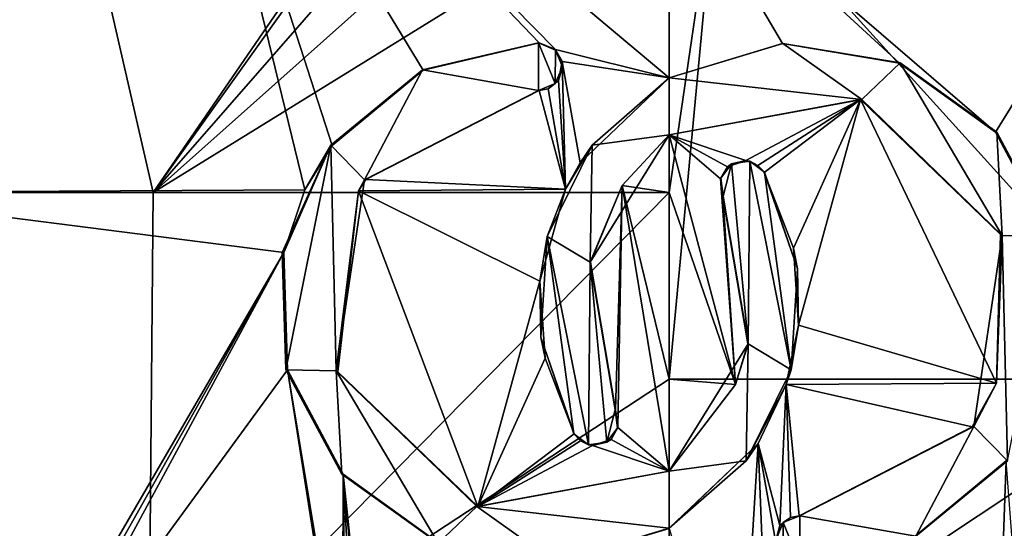
# Model space of a CAD drawing. Units: millimetres. Extents: x -24 to 24, y -10 to 176.
# Drawn here: x -7 to 4, y 14 to 20 of the extents above; entities that cross this region are included whole.
import ezdxf

# ---------------------------------------------------------------- set-up
doc = ezdxf.new("R2010")
doc.units = ezdxf.units.MM
doc.header["$LTSCALE"] = 65.185185
for name, color, linetype in [('13', 7, 'CONTINUOUS'), ('17', 7, 'CONTINUOUS'), ('703', 7, 'CONTINUOUS'), ('704', 7, 'CONTINUOUS'), ('729', 7, 'CONTINUOUS'), ('730', 7, 'CONTINUOUS'), ('731', 7, 'CONTINUOUS'), ('732', 7, 'CONTINUOUS'), ('733', 7, 'CONTINUOUS'), ('734', 7, 'CONTINUOUS'), ('735', 7, 'CONTINUOUS'), ('736', 7, 'CONTINUOUS'), ('737', 7, 'CONTINUOUS'), ('738', 7, 'CONTINUOUS'), ('739', 7, 'CONTINUOUS'), ('740', 7, 'CONTINUOUS')]:
    doc.layers.add(name, color=color, linetype=linetype)

msp = doc.modelspace()

# ---------------------------------------------------------------- linework, layer by layer
at = {"layer": '13', "linetype": 'Continuous'}
for points in [[(0, 19.317, 23.93), (1.289, 19.707, 23.893), (0, 21.896, 23.92), (0, 19.317, 23.93)], [(1.289, 19.707, 23.893), (2.617, 19.485, 23.785), (0, 21.896, 23.92), (1.289, 19.707, 23.893)], [(2.617, 19.485, 23.785), (3.707, 18.7, 23.643), (0, 21.896, 23.92), (2.617, 19.485, 23.785)], [(0, 21.896, 23.92), (3.707, 18.7, 23.643), (5.685, 21.896, 23.235), (0, 21.896, 23.92)], [(5.852, 15.89, -23.216), (0.55, 21.757, -23.914), (6.194, 21.896, -23.104), (5.852, 15.89, -23.216)], [(3.707, 18.7, 23.643), (4.337, 17.515, 23.54), (5.685, 21.896, 23.235), (3.707, 18.7, 23.643)], [(0, 21.642, -23.921), (0.55, 21.757, -23.914), (0, 18.012, -23.934), (0, 21.642, -23.921)], [(0.55, 21.757, -23.914), (5.852, 15.89, -23.216), (0, 15.89, -23.942), (0.55, 21.757, -23.914)], [(0.55, 21.757, -23.914), (0, 15.89, -23.942), (0, 18.012, -23.934), (0.55, 21.757, -23.914)], [(0.87, 18.376, 23.917), (2.176, 19.07, 23.831), (0, 18.668, 23.932), (0.87, 18.376, 23.917)], [(0.87, 18.376, 23.917), (1.009, 18.321, 23.912), (2.176, 19.07, 23.831), (0.87, 18.376, 23.917)], [(1.009, 18.321, 23.912), (1.078, 18.242, 23.909), (2.176, 19.07, 23.831), (1.009, 18.321, 23.912)], [(1.078, 18.242, 23.909), (1.411, 17.38, 23.895), (2.176, 19.07, 23.831), (1.078, 18.242, 23.909)], [(1.411, 17.38, 23.895), (1.469, 16.505, 23.895), (2.176, 19.07, 23.831), (1.411, 17.38, 23.895)], [(1.469, 16.505, 23.895), (3.718, 15.845, 23.652), (2.176, 19.07, 23.831), (1.469, 16.505, 23.895)], [(3.718, 15.845, 23.652), (3.766, 17.537, 23.638), (2.176, 19.07, 23.831), (3.718, 15.845, 23.652)], [(0.755, 15.831, 23.93), (0.582, 18.169, 23.927), (0, 18.668, 23.932), (0.755, 15.831, 23.93)], [(0.755, 15.831, 23.93), (0, 18.668, 23.932), (0, 18.012, 23.934), (0.755, 15.831, 23.93)], [(0.582, 18.169, 23.927), (0.661, 18.305, 23.924), (0, 18.668, 23.932), (0.582, 18.169, 23.927)], [(0.661, 18.305, 23.924), (0.87, 18.376, 23.917), (0, 18.668, 23.932), (0.661, 18.305, 23.924)], [(0.755, 15.831, 23.93), (0.611, 17.971, 23.927), (0.582, 18.169, 23.927), (0.755, 15.831, 23.93)], [(0, 15.89, 23.942), (0.755, 15.831, 23.93), (0, 18.012, 23.934), (0, 15.89, 23.942)], [(0.755, 15.831, 23.93), (0.894, 16.292, 23.924), (0.611, 17.971, 23.927), (0.755, 15.831, 23.93)], [(1.469, 16.505, 23.895), (1.331, 15.831, 23.905), (3.718, 15.845, 23.652), (1.469, 16.505, 23.895)], [(0, 14.843, 23.946), (0.755, 15.831, 23.93), (0, 15.89, 23.942), (0, 14.843, 23.946)], [(0, 15.89, -23.942), (5.852, 15.89, -23.216), (0, 12.006, -23.956), (0, 15.89, -23.942)], [(0, 12.006, -23.956), (5.852, 15.89, -23.216), (0, 9.884, -23.964), (0, 12.006, -23.956)], [(0, 9.884, -23.964), (5.852, 15.89, -23.216), (5.735, 9.884, -23.268), (0, 9.884, -23.964)], [(1.331, 15.831, 23.905), (1.011, 15.159, 23.923), (1.259, 14.225, 23.915), (1.331, 15.831, 23.905)], [(1.331, 15.831, 23.905), (1.259, 14.225, 23.915), (1.377, 14.318, 23.908), (1.331, 15.831, 23.905)], [(1.331, 15.831, 23.905), (3.445, 15.35, 23.695), (3.718, 15.845, 23.652), (1.331, 15.831, 23.905)], [(1.331, 15.831, 23.905), (1.377, 14.318, 23.908), (1.479, 14.338, 23.902), (1.331, 15.831, 23.905)], [(1.331, 15.831, 23.905), (1.479, 14.338, 23.902), (3.445, 15.35, 23.695), (1.331, 15.831, 23.905)], [(1.011, 15.159, 23.923), (0, 14.194, 23.948), (0.79, 11.583, 23.945), (1.011, 15.159, 23.923)], [(1.011, 15.159, 23.923), (0.79, 11.583, 23.945), (1.153, 11.606, 23.93), (1.011, 15.159, 23.923)], [(1.011, 15.159, 23.923), (1.215, 14.009, 23.918), (1.259, 14.225, 23.915), (1.011, 15.159, 23.923)], [(1.215, 14.009, 23.918), (1.011, 15.159, 23.923), (1.153, 11.606, 23.93), (1.215, 14.009, 23.918)], [(3.831, 14.962, 23.637), (2.795, 14.107, 23.785), (3.693, 11.117, 23.673), (3.831, 14.962, 23.637)], [(3.831, 14.962, 23.637), (3.693, 11.117, 23.673), (4.089, 11.58, 23.606), (3.831, 14.962, 23.637)]]:
    msp.add_3dface(points, dxfattribs=at)
at = {"layer": '17', "linetype": 'Continuous'}
for points in [[(-7.241, 24.018, -22.79), (-11.372, 18.012, -21.06), (-12.372, 24.018, -20.463), (-7.241, 24.018, -22.79)], [(-5.865, 18.012, -23.205), (-11.372, 18.012, -21.06), (-7.241, 24.018, -22.79), (-5.865, 18.012, -23.205)], [(-10.879, 24.018, 21.294), (-9.728, 18.012, 21.868), (-5.595, 24.018, 23.249), (-10.879, 24.018, 21.294)], [(-9.728, 18.012, 21.868), (-4.141, 18.043, 23.573), (-5.595, 24.018, 23.249), (-9.728, 18.012, 21.868)], [(-1.737, 24.03, -23.849), (-5.865, 18.012, -23.205), (-7.241, 24.018, -22.79), (-1.737, 24.03, -23.849)], [(-1.737, 24.03, -23.849), (-1.75, 23.78, -23.849), (-5.865, 18.012, -23.205), (-1.737, 24.03, -23.849)], [(-4.141, 18.043, 23.573), (-3.831, 18.548, 23.624), (-5.595, 24.018, 23.249), (-4.141, 18.043, 23.573)], [(-3.831, 18.548, 23.624), (-2.795, 19.404, 23.765), (-5.595, 24.018, 23.249), (-3.831, 18.548, 23.624)], [(-2.795, 19.404, 23.765), (-1.479, 19.713, 23.882), (-5.595, 24.018, 23.249), (-2.795, 19.404, 23.765)], [(-1.479, 19.713, 23.882), (-1.293, 19.639, 23.893), (-5.595, 24.018, 23.249), (-1.479, 19.713, 23.882)], [(-1.293, 19.639, 23.893), (0, 19.317, 23.93), (-5.595, 24.018, 23.249), (-1.293, 19.639, 23.893)], [(0, 19.317, 23.93), (0, 21.896, 23.92), (-5.595, 24.018, 23.249), (0, 19.317, 23.93)], [(-1.75, 23.78, -23.849), (-1.587, 22.91, -23.864), (-5.865, 18.012, -23.205), (-1.75, 23.78, -23.849)], [(-1.587, 22.91, -23.864), (-1.164, 22.206, -23.891), (-5.865, 18.012, -23.205), (-1.587, 22.91, -23.864)], [(-1.164, 22.206, -23.891), (0, 21.642, -23.921), (-5.865, 18.012, -23.205), (-1.164, 22.206, -23.891)], [(0, 21.642, -23.921), (0, 18.012, -23.934), (-5.865, 18.012, -23.205), (0, 21.642, -23.921)], [(-1.293, 19.639, 23.893), (-1.215, 19.502, 23.898), (0, 19.317, 23.93), (-1.293, 19.639, 23.893)], [(-1.215, 19.502, 23.898), (-1.259, 19.286, 23.896), (-1.18, 18.052, 23.905), (-1.215, 19.502, 23.898)], [(0, 19.317, 23.93), (-1.215, 19.502, 23.898), (-1.011, 18.352, 23.912), (0, 19.317, 23.93)], [(-1.215, 19.502, 23.898), (-1.18, 18.052, 23.905), (-1.011, 18.352, 23.912), (-1.215, 19.502, 23.898)], [(-1.259, 19.286, 23.896), (-1.377, 19.193, 23.89), (-1.18, 18.052, 23.905), (-1.259, 19.286, 23.896)], [(-1.479, 19.173, 23.884), (-3.446, 18.161, 23.684), (-1.18, 18.052, 23.905), (-1.479, 19.173, 23.884)], [(-1.377, 19.193, 23.89), (-1.479, 19.173, 23.884), (-1.18, 18.052, 23.905), (-1.377, 19.193, 23.89)], [(0, 18.668, 23.932), (-0.534, 18.094, 23.928), (0, 18.012, 23.934), (0, 18.668, 23.932)], [(-3.446, 18.161, 23.684), (-3.532, 18.031, 23.672), (-1.18, 18.052, 23.905), (-3.446, 18.161, 23.684)], [(-4.379, 17.332, 23.533), (-4.141, 18.043, 23.573), (-9.728, 18.012, 21.868), (-4.379, 17.332, 23.533)], [(-3.532, 18.031, 23.672), (-3.766, 15.975, 23.644), (-2.176, 14.441, 23.848), (-3.532, 18.031, 23.672)], [(-3.532, 18.031, 23.672), (-1.469, 17.006, 23.893), (-1.18, 18.052, 23.905), (-3.532, 18.031, 23.672)], [(-3.532, 18.031, 23.672), (-2.176, 14.441, 23.848), (-1.469, 17.006, 23.893), (-3.532, 18.031, 23.672)], [(-0.534, 18.094, 23.928), (-0.894, 17.219, 23.92), (-0.611, 15.54, 23.935), (-0.534, 18.094, 23.928)], [(-0.534, 18.094, 23.928), (-0.611, 15.54, 23.935), (-0.582, 15.342, 23.937), (-0.534, 18.094, 23.928)], [(0, 14.843, 23.946), (-0.534, 18.094, 23.928), (-0.582, 15.342, 23.937), (0, 14.843, 23.946)], [(-0.534, 18.094, 23.928), (0, 14.843, 23.946), (0, 15.89, 23.942), (-0.534, 18.094, 23.928)], [(-0.534, 18.094, 23.928), (0, 15.89, 23.942), (0, 18.012, 23.934), (-0.534, 18.094, 23.928)], [(-5.917, 12.006, -23.214), (-11.467, 12.006, -21.034), (-11.372, 18.012, -21.06), (-5.917, 12.006, -23.214)], [(-5.865, 18.012, -23.205), (-5.917, 12.006, -23.214), (-11.372, 18.012, -21.06), (-5.865, 18.012, -23.205)], [(-7.291, 12.32, 22.819), (-4.379, 17.332, 23.533), (-9.728, 18.012, 21.868), (-7.291, 12.32, 22.819)], [(-7.391, 12.363, 22.786), (-7.291, 12.32, 22.819), (-9.728, 18.012, 21.868), (-7.391, 12.363, 22.786)], [(0, 18.012, -23.934), (0, 15.89, -23.942), (-5.917, 12.006, -23.214), (0, 18.012, -23.934)], [(0, 18.012, -23.934), (-5.917, 12.006, -23.214), (-5.865, 18.012, -23.205), (0, 18.012, -23.934)], [(-7.252, 12.224, 22.831), (-4.379, 17.332, 23.533), (-7.291, 12.32, 22.819), (-7.252, 12.224, 22.831)], [(-4.337, 15.995, 23.546), (-4.379, 17.332, 23.533), (-7.252, 12.006, 22.832), (-4.337, 15.995, 23.546)], [(-4.379, 17.332, 23.533), (-7.252, 12.224, 22.831), (-7.252, 12.006, 22.832), (-4.379, 17.332, 23.533)], [(-2.176, 14.441, 23.848), (-1.411, 16.131, 23.899), (-1.469, 17.006, 23.893), (-2.176, 14.441, 23.848)], [(-2.176, 14.441, 23.848), (-1.078, 15.269, 23.92), (-1.411, 16.131, 23.899), (-2.176, 14.441, 23.848)], [(-3.712, 12.006, 23.667), (-4.337, 15.995, 23.546), (-7.252, 12.006, 22.832), (-3.712, 12.006, 23.667)], [(0, 15.89, -23.942), (0, 12.006, -23.956), (-5.917, 12.006, -23.214), (0, 15.89, -23.942)], [(-3.706, 14.81, 23.657), (-4.337, 15.995, 23.546), (-3.712, 12.224, 23.666), (-3.706, 14.81, 23.657)], [(-3.712, 12.224, 23.666), (-4.337, 15.995, 23.546), (-3.712, 12.006, 23.667), (-3.712, 12.224, 23.666)], [(0, 14.843, 23.946), (-0.582, 15.342, 23.937), (-0.661, 15.206, 23.935), (0, 14.843, 23.946)], [(-1.078, 15.269, 23.92), (-2.176, 14.441, 23.848), (-1.009, 15.19, 23.923), (-1.078, 15.269, 23.92)], [(-2.176, 14.441, 23.848), (-0.87, 15.135, 23.929), (-1.009, 15.19, 23.923), (-2.176, 14.441, 23.848)], [(-2.176, 14.441, 23.848), (0, 14.843, 23.946), (-0.87, 15.135, 23.929), (-2.176, 14.441, 23.848)], [(0, 14.843, 23.946), (-0.661, 15.206, 23.935), (-0.87, 15.135, 23.929), (0, 14.843, 23.946)], [(-3.706, 14.81, 23.657), (-3.712, 12.224, 23.666), (-3.673, 12.32, 23.672), (-3.706, 14.81, 23.657)], [(-2.616, 14.025, 23.806), (-3.706, 14.81, 23.657), (-3.434, 12.224, 23.708), (-2.616, 14.025, 23.806)], [(-3.706, 14.81, 23.657), (-3.673, 12.32, 23.672), (-3.573, 12.363, 23.687), (-3.706, 14.81, 23.657)], [(-3.706, 14.81, 23.657), (-3.573, 12.363, 23.687), (-3.473, 12.32, 23.702), (-3.706, 14.81, 23.657)], [(-3.706, 14.81, 23.657), (-3.473, 12.32, 23.702), (-3.434, 12.224, 23.708), (-3.706, 14.81, 23.657)]]:
    msp.add_3dface(points, dxfattribs=at)
at = {"layer": '703', "color": 250, "linetype": 'Continuous', "true_color": 0x333333}
for points in [[(-1.485, 19.713, 23.982), (-2.803, 19.406, 23.865), (-1.485, 19.173, 23.984), (-1.485, 19.713, 23.982)], [(-1.292, 19.633, 23.994), (-1.485, 19.713, 23.982), (-1.294, 19.252, 23.995), (-1.292, 19.633, 23.994)], [(-1.294, 19.252, 23.995), (-1.485, 19.713, 23.982), (-1.485, 19.173, 23.984), (-1.294, 19.252, 23.995)], [(-1.214, 19.442, 23.998), (-1.292, 19.633, 23.994), (-1.294, 19.252, 23.995), (-1.214, 19.442, 23.998)], [(-2.803, 19.406, 23.865), (-3.845, 18.55, 23.723), (-3.463, 18.157, 23.783), (-2.803, 19.406, 23.865)], [(-1.485, 19.173, 23.984), (-2.803, 19.406, 23.865), (-3.463, 18.157, 23.783), (-1.485, 19.173, 23.984)], [(0, 18.668, 24.032), (0, 19.317, 24.03), (-0.875, 18.551, 24.016), (0, 18.668, 24.032)], [(-0.898, 17.219, 24.02), (0, 18.668, 24.032), (-0.875, 18.551, 24.016), (-0.898, 17.219, 24.02)], [(-4.397, 17.332, 23.631), (-4.355, 15.997, 23.644), (-3.845, 18.55, 23.723), (-4.397, 17.332, 23.631)], [(-3.845, 18.55, 23.723), (-4.355, 15.997, 23.644), (-3.786, 15.987, 23.742), (-3.845, 18.55, 23.723)], [(-3.463, 18.157, 23.783), (-3.845, 18.55, 23.723), (-3.786, 15.987, 23.742), (-3.463, 18.157, 23.783)], [(-1.385, 17.514, 23.996), (-0.898, 17.219, 24.02), (-0.875, 18.551, 24.016), (-1.385, 17.514, 23.996)], [(-1.459, 16.367, 23.996), (-1.082, 15.269, 24.02), (-1.385, 17.514, 23.996), (-1.459, 16.367, 23.996)], [(-0.916, 15.144, 24.027), (-0.898, 17.219, 24.02), (-1.385, 17.514, 23.996), (-0.916, 15.144, 24.027)], [(-1.082, 15.269, 24.02), (-0.916, 15.144, 24.027), (-1.385, 17.514, 23.996), (-1.082, 15.269, 24.02)], [(-0.71, 15.173, 24.034), (-0.898, 17.219, 24.02), (-0.916, 15.144, 24.027), (-0.71, 15.173, 24.034)], [(-0.614, 15.54, 24.035), (-0.898, 17.219, 24.02), (-0.71, 15.173, 24.034), (-0.614, 15.54, 24.035)], [(-4.355, 15.997, 23.644), (-3.722, 14.812, 23.756), (-3.786, 15.987, 23.742), (-4.355, 15.997, 23.644)], [(-3.722, 14.812, 23.756), (-2.624, 14.025, 23.905), (-3.786, 15.987, 23.742), (-3.722, 14.812, 23.756)], [(-3.786, 15.987, 23.742), (-2.624, 14.025, 23.905), (-2.187, 14.442, 23.948), (-3.786, 15.987, 23.742)], [(-0.586, 15.337, 24.037), (-0.614, 15.54, 24.035), (-0.71, 15.173, 24.034), (-0.586, 15.337, 24.037)], [(0, 14.195, 24.048), (0, 14.843, 24.046), (-2.187, 14.442, 23.948), (0, 14.195, 24.048)], [(-2.624, 14.025, 23.905), (-1.292, 13.805, 24.015), (-2.187, 14.442, 23.948), (-2.624, 14.025, 23.905)], [(-1.292, 13.805, 24.015), (0, 14.195, 24.048), (-2.187, 14.442, 23.948), (-1.292, 13.805, 24.015)]]:
    msp.add_3dface(points, dxfattribs=at)
at = {"layer": '704', "color": 250, "linetype": 'Continuous', "true_color": 0x333333}
for points in [[(1.292, 19.707, 23.993), (0, 19.317, 24.03), (2.188, 19.069, 23.931), (1.292, 19.707, 23.993)], [(2.625, 19.486, 23.885), (1.292, 19.707, 23.993), (2.188, 19.069, 23.931), (2.625, 19.486, 23.885)], [(3.786, 17.525, 23.736), (2.625, 19.486, 23.885), (2.188, 19.069, 23.931), (3.786, 17.525, 23.736)], [(3.723, 18.699, 23.742), (2.625, 19.486, 23.885), (3.786, 17.525, 23.736), (3.723, 18.699, 23.742)], [(0, 19.317, 24.03), (0, 18.668, 24.032), (2.188, 19.069, 23.931), (0, 19.317, 24.03)], [(4.355, 17.515, 23.638), (3.723, 18.699, 23.742), (3.786, 17.525, 23.736), (4.355, 17.515, 23.638)], [(0.71, 18.339, 24.023), (0.898, 16.292, 24.024), (0.916, 18.368, 24.016), (0.71, 18.339, 24.023)], [(0.916, 18.368, 24.016), (0.898, 16.292, 24.024), (1.385, 15.997, 24.002), (0.916, 18.368, 24.016)], [(1.082, 18.243, 24.009), (0.916, 18.368, 24.016), (1.385, 15.997, 24.002), (1.082, 18.243, 24.009)], [(0.586, 18.175, 24.027), (0.614, 17.971, 24.027), (0.71, 18.339, 24.023), (0.586, 18.175, 24.027)], [(0.614, 17.971, 24.027), (0.898, 16.292, 24.024), (0.71, 18.339, 24.023), (0.614, 17.971, 24.027)], [(1.459, 17.145, 23.993), (1.082, 18.243, 24.009), (1.385, 15.997, 24.002), (1.459, 17.145, 23.993)], [(3.463, 15.354, 23.793), (3.845, 14.961, 23.736), (3.786, 17.525, 23.736), (3.463, 15.354, 23.793)], [(3.845, 14.961, 23.736), (4.355, 17.515, 23.638), (3.786, 17.525, 23.736), (3.845, 14.961, 23.736)], [(0.898, 16.292, 24.024), (0, 14.843, 24.046), (0.875, 14.96, 24.029), (0.898, 16.292, 24.024)], [(1.385, 15.997, 24.002), (0.898, 16.292, 24.024), (0.875, 14.96, 24.029), (1.385, 15.997, 24.002)], [(1.485, 14.338, 24.002), (2.803, 14.105, 23.885), (3.463, 15.354, 23.793), (1.485, 14.338, 24.002)], [(2.803, 14.105, 23.885), (3.845, 14.961, 23.736), (3.463, 15.354, 23.793), (2.803, 14.105, 23.885)], [(0, 14.843, 24.046), (0, 14.195, 24.048), (0.875, 14.96, 24.029), (0, 14.843, 24.046)], [(1.294, 14.26, 24.013), (1.485, 13.798, 24.004), (1.485, 14.338, 24.002), (1.294, 14.26, 24.013)], [(1.485, 13.798, 24.004), (2.803, 14.105, 23.885), (1.485, 14.338, 24.002), (1.485, 13.798, 24.004)], [(1.214, 14.07, 24.018), (1.292, 13.879, 24.015), (1.294, 14.26, 24.013), (1.214, 14.07, 24.018)], [(1.292, 13.879, 24.015), (1.485, 13.798, 24.004), (1.294, 14.26, 24.013), (1.292, 13.879, 24.015)]]:
    msp.add_3dface(points, dxfattribs=at)
at = {"layer": '729', "color": 254, "linetype": 'Continuous', "true_color": 0xe6e6e6}
for points in [[(1.082, 18.243, 24.009), (1.459, 17.145, 23.993), (1.078, 18.242, 23.909), (1.082, 18.243, 24.009)], [(1.078, 18.242, 23.909), (1.459, 17.145, 23.993), (1.411, 17.38, 23.895), (1.078, 18.242, 23.909)], [(1.411, 17.38, 23.895), (1.459, 17.145, 23.993), (1.469, 16.505, 23.895), (1.411, 17.38, 23.895)], [(1.459, 17.145, 23.993), (1.385, 15.997, 24.002), (1.469, 16.505, 23.895), (1.459, 17.145, 23.993)], [(1.469, 16.505, 23.895), (1.385, 15.997, 24.002), (1.331, 15.831, 23.905), (1.469, 16.505, 23.895)], [(1.385, 15.997, 24.002), (0.875, 14.96, 24.029), (1.331, 15.831, 23.905), (1.385, 15.997, 24.002)], [(1.331, 15.831, 23.905), (0.875, 14.96, 24.029), (1.011, 15.159, 23.923), (1.331, 15.831, 23.905)], [(0.875, 14.96, 24.029), (0, 14.195, 24.048), (1.011, 15.159, 23.923), (0.875, 14.96, 24.029)], [(1.011, 15.159, 23.923), (0, 14.195, 24.048), (0, 14.194, 23.948), (1.011, 15.159, 23.923)]]:
    msp.add_3dface(points, dxfattribs=at)
at = {"layer": '730', "color": 254, "linetype": 'Continuous', "true_color": 0xe6e6e6}
for points in [[(-2.803, 19.406, 23.865), (-1.485, 19.713, 23.982), (-2.795, 19.404, 23.765), (-2.803, 19.406, 23.865)], [(-2.795, 19.404, 23.765), (-1.485, 19.713, 23.982), (-1.479, 19.713, 23.882), (-2.795, 19.404, 23.765)], [(-3.845, 18.55, 23.723), (-2.803, 19.406, 23.865), (-2.795, 19.404, 23.765), (-3.845, 18.55, 23.723)], [(-3.831, 18.548, 23.624), (-3.845, 18.55, 23.723), (-2.795, 19.404, 23.765), (-3.831, 18.548, 23.624)], [(-4.397, 17.332, 23.631), (-3.845, 18.55, 23.723), (-4.379, 17.332, 23.533), (-4.397, 17.332, 23.631)], [(-4.379, 17.332, 23.533), (-3.845, 18.55, 23.723), (-4.141, 18.043, 23.573), (-4.379, 17.332, 23.533)], [(-4.141, 18.043, 23.573), (-3.845, 18.55, 23.723), (-3.831, 18.548, 23.624), (-4.141, 18.043, 23.573)], [(-4.355, 15.997, 23.644), (-4.397, 17.332, 23.631), (-4.337, 15.995, 23.546), (-4.355, 15.997, 23.644)], [(-4.337, 15.995, 23.546), (-4.397, 17.332, 23.631), (-4.379, 17.332, 23.533), (-4.337, 15.995, 23.546)], [(-3.722, 14.812, 23.756), (-4.355, 15.997, 23.644), (-4.337, 15.995, 23.546), (-3.722, 14.812, 23.756)], [(-3.706, 14.81, 23.657), (-3.722, 14.812, 23.756), (-4.337, 15.995, 23.546), (-3.706, 14.81, 23.657)], [(-2.624, 14.025, 23.905), (-3.722, 14.812, 23.756), (-2.616, 14.025, 23.806), (-2.624, 14.025, 23.905)], [(-2.616, 14.025, 23.806), (-3.722, 14.812, 23.756), (-3.706, 14.81, 23.657), (-2.616, 14.025, 23.806)], [(0, 14.195, 24.048), (-1.292, 13.805, 24.015), (0, 14.194, 23.948), (0, 14.195, 24.048)]]:
    msp.add_3dface(points, dxfattribs=at)
at = {"layer": '731', "color": 254, "linetype": 'Continuous', "true_color": 0xe6e6e6}
for points in [[(-1.485, 19.713, 23.982), (-1.292, 19.633, 23.994), (-1.479, 19.713, 23.882), (-1.485, 19.713, 23.982)], [(-1.479, 19.713, 23.882), (-1.292, 19.633, 23.994), (-1.293, 19.639, 23.893), (-1.479, 19.713, 23.882)], [(-1.293, 19.639, 23.893), (-1.292, 19.633, 23.994), (-1.215, 19.502, 23.898), (-1.293, 19.639, 23.893)], [(-1.292, 19.633, 23.994), (-1.214, 19.442, 23.998), (-1.215, 19.502, 23.898), (-1.292, 19.633, 23.994)], [(-1.215, 19.502, 23.898), (-1.214, 19.442, 23.998), (-1.259, 19.286, 23.896), (-1.215, 19.502, 23.898)], [(-1.214, 19.442, 23.998), (-1.294, 19.252, 23.995), (-1.259, 19.286, 23.896), (-1.214, 19.442, 23.998)], [(-1.294, 19.252, 23.995), (-1.485, 19.173, 23.984), (-1.377, 19.193, 23.89), (-1.294, 19.252, 23.995)], [(-1.259, 19.286, 23.896), (-1.294, 19.252, 23.995), (-1.377, 19.193, 23.89), (-1.259, 19.286, 23.896)], [(-1.377, 19.193, 23.89), (-1.485, 19.173, 23.984), (-1.479, 19.173, 23.884), (-1.377, 19.193, 23.89)]]:
    msp.add_3dface(points, dxfattribs=at)
at = {"layer": '732', "color": 254, "linetype": 'Continuous', "true_color": 0xe6e6e6}
for points in [[(0.894, 16.292, 23.924), (0.614, 17.971, 24.027), (0.611, 17.971, 23.927), (0.894, 16.292, 23.924)], [(0.898, 16.292, 24.024), (0.614, 17.971, 24.027), (0.894, 16.292, 23.924), (0.898, 16.292, 24.024)], [(0, 14.843, 24.046), (0.898, 16.292, 24.024), (0, 14.843, 23.996), (0, 14.843, 24.046)], [(0, 14.843, 23.946), (0.898, 16.292, 24.024), (0.755, 15.831, 23.93), (0, 14.843, 23.946)], [(0.898, 16.292, 24.024), (0, 14.843, 23.946), (0, 14.843, 23.996), (0.898, 16.292, 24.024)], [(0.755, 15.831, 23.93), (0.898, 16.292, 24.024), (0.894, 16.292, 23.924), (0.755, 15.831, 23.93)]]:
    msp.add_3dface(points, dxfattribs=at)
at = {"layer": '733', "color": 254, "linetype": 'Continuous', "true_color": 0xe6e6e6}
for points in [[(-1.485, 19.173, 23.984), (-3.463, 18.157, 23.783), (-1.479, 19.173, 23.884), (-1.485, 19.173, 23.984)], [(-1.479, 19.173, 23.884), (-3.463, 18.157, 23.783), (-3.446, 18.161, 23.684), (-1.479, 19.173, 23.884)], [(-3.463, 18.157, 23.783), (-3.786, 15.987, 23.742), (-3.532, 18.031, 23.672), (-3.463, 18.157, 23.783)], [(-3.446, 18.161, 23.684), (-3.463, 18.157, 23.783), (-3.532, 18.031, 23.672), (-3.446, 18.161, 23.684)], [(-3.532, 18.031, 23.672), (-3.786, 15.987, 23.742), (-3.766, 15.975, 23.644), (-3.532, 18.031, 23.672)], [(-3.786, 15.987, 23.742), (-2.187, 14.442, 23.948), (-3.766, 15.975, 23.644), (-3.786, 15.987, 23.742)], [(-3.766, 15.975, 23.644), (-2.187, 14.442, 23.948), (-2.176, 14.441, 23.848), (-3.766, 15.975, 23.644)], [(-2.187, 14.442, 23.948), (0, 14.843, 24.046), (-2.176, 14.441, 23.848), (-2.187, 14.442, 23.948)], [(0, 14.843, 24.046), (0, 14.843, 23.996), (-2.176, 14.441, 23.848), (0, 14.843, 24.046)], [(0, 14.843, 23.996), (0, 14.843, 23.946), (-2.176, 14.441, 23.848), (0, 14.843, 23.996)]]:
    msp.add_3dface(points, dxfattribs=at)
at = {"layer": '734', "color": 254, "linetype": 'Continuous', "true_color": 0xe6e6e6}
for points in [[(0.661, 18.305, 23.924), (0.71, 18.339, 24.023), (0.87, 18.376, 23.917), (0.661, 18.305, 23.924)], [(0.71, 18.339, 24.023), (0.916, 18.368, 24.016), (0.87, 18.376, 23.917), (0.71, 18.339, 24.023)], [(0.87, 18.376, 23.917), (0.916, 18.368, 24.016), (1.009, 18.321, 23.912), (0.87, 18.376, 23.917)], [(0.916, 18.368, 24.016), (1.082, 18.243, 24.009), (1.009, 18.321, 23.912), (0.916, 18.368, 24.016)], [(0.582, 18.169, 23.927), (0.586, 18.175, 24.027), (0.661, 18.305, 23.924), (0.582, 18.169, 23.927)], [(0.586, 18.175, 24.027), (0.71, 18.339, 24.023), (0.661, 18.305, 23.924), (0.586, 18.175, 24.027)], [(1.082, 18.243, 24.009), (1.078, 18.242, 23.909), (1.009, 18.321, 23.912), (1.082, 18.243, 24.009)], [(0.611, 17.971, 23.927), (0.586, 18.175, 24.027), (0.582, 18.169, 23.927), (0.611, 17.971, 23.927)], [(0.614, 17.971, 24.027), (0.586, 18.175, 24.027), (0.611, 17.971, 23.927), (0.614, 17.971, 24.027)]]:
    msp.add_3dface(points, dxfattribs=at)
at = {"layer": '735', "color": 254, "linetype": 'Continuous', "true_color": 0xe6e6e6}
for points in [[(0, 19.317, 24.03), (1.292, 19.707, 23.993), (0, 19.317, 23.93), (0, 19.317, 24.03)], [(0, 19.317, 23.93), (1.292, 19.707, 23.993), (1.289, 19.707, 23.893), (0, 19.317, 23.93)], [(1.292, 19.707, 23.993), (2.625, 19.486, 23.885), (1.289, 19.707, 23.893), (1.292, 19.707, 23.993)], [(1.289, 19.707, 23.893), (2.625, 19.486, 23.885), (2.617, 19.485, 23.785), (1.289, 19.707, 23.893)], [(2.625, 19.486, 23.885), (3.723, 18.699, 23.742), (2.617, 19.485, 23.785), (2.625, 19.486, 23.885)], [(2.617, 19.485, 23.785), (3.723, 18.699, 23.742), (3.707, 18.7, 23.643), (2.617, 19.485, 23.785)], [(3.707, 18.7, 23.643), (3.723, 18.699, 23.742), (4.337, 17.515, 23.54), (3.707, 18.7, 23.643)], [(3.723, 18.699, 23.742), (4.355, 17.515, 23.638), (4.337, 17.515, 23.54), (3.723, 18.699, 23.742)], [(3.831, 14.962, 23.637), (3.845, 14.961, 23.736), (2.795, 14.107, 23.785), (3.831, 14.962, 23.637)], [(3.845, 14.961, 23.736), (2.803, 14.105, 23.885), (2.795, 14.107, 23.785), (3.845, 14.961, 23.736)]]:
    msp.add_3dface(points, dxfattribs=at)
at = {"layer": '736', "color": 254, "linetype": 'Continuous', "true_color": 0xe6e6e6}
for points in [[(-0.875, 18.551, 24.016), (0, 19.317, 24.03), (-1.011, 18.352, 23.912), (-0.875, 18.551, 24.016)], [(0, 19.317, 24.03), (0, 19.317, 23.93), (-1.011, 18.352, 23.912), (0, 19.317, 24.03)], [(-1.385, 17.514, 23.996), (-0.875, 18.551, 24.016), (-1.18, 18.052, 23.905), (-1.385, 17.514, 23.996)], [(-1.18, 18.052, 23.905), (-0.875, 18.551, 24.016), (-1.011, 18.352, 23.912), (-1.18, 18.052, 23.905)], [(-1.469, 17.006, 23.893), (-1.385, 17.514, 23.996), (-1.18, 18.052, 23.905), (-1.469, 17.006, 23.893)], [(-1.459, 16.367, 23.996), (-1.385, 17.514, 23.996), (-1.469, 17.006, 23.893), (-1.459, 16.367, 23.996)], [(-1.411, 16.131, 23.899), (-1.459, 16.367, 23.996), (-1.469, 17.006, 23.893), (-1.411, 16.131, 23.899)], [(-1.082, 15.269, 24.02), (-1.459, 16.367, 23.996), (-1.078, 15.269, 23.92), (-1.082, 15.269, 24.02)], [(-1.078, 15.269, 23.92), (-1.459, 16.367, 23.996), (-1.411, 16.131, 23.899), (-1.078, 15.269, 23.92)]]:
    msp.add_3dface(points, dxfattribs=at)
at = {"layer": '737', "color": 254, "linetype": 'Continuous', "true_color": 0xe6e6e6}
for points in [[(1.294, 14.26, 24.013), (1.485, 14.338, 24.002), (1.377, 14.318, 23.908), (1.294, 14.26, 24.013)], [(1.377, 14.318, 23.908), (1.485, 14.338, 24.002), (1.479, 14.338, 23.902), (1.377, 14.318, 23.908)], [(1.214, 14.07, 24.018), (1.294, 14.26, 24.013), (1.259, 14.225, 23.915), (1.214, 14.07, 24.018)], [(1.215, 14.009, 23.918), (1.214, 14.07, 24.018), (1.259, 14.225, 23.915), (1.215, 14.009, 23.918)], [(1.259, 14.225, 23.915), (1.294, 14.26, 24.013), (1.377, 14.318, 23.908), (1.259, 14.225, 23.915)]]:
    msp.add_3dface(points, dxfattribs=at)
at = {"layer": '738', "color": 254, "linetype": 'Continuous', "true_color": 0xe6e6e6}
for points in [[(2.188, 19.069, 23.931), (0, 18.668, 24.032), (2.176, 19.07, 23.831), (2.188, 19.069, 23.931)], [(2.176, 19.07, 23.831), (0, 18.668, 24.032), (0, 18.668, 23.982), (2.176, 19.07, 23.831)], [(0, 18.668, 23.932), (2.176, 19.07, 23.831), (0, 18.668, 23.982), (0, 18.668, 23.932)], [(3.766, 17.537, 23.638), (2.188, 19.069, 23.931), (2.176, 19.07, 23.831), (3.766, 17.537, 23.638)], [(3.786, 17.525, 23.736), (2.188, 19.069, 23.931), (3.766, 17.537, 23.638), (3.786, 17.525, 23.736)], [(3.463, 15.354, 23.793), (3.786, 17.525, 23.736), (3.718, 15.845, 23.652), (3.463, 15.354, 23.793)], [(3.718, 15.845, 23.652), (3.786, 17.525, 23.736), (3.766, 17.537, 23.638), (3.718, 15.845, 23.652)], [(3.445, 15.35, 23.695), (3.463, 15.354, 23.793), (3.718, 15.845, 23.652), (3.445, 15.35, 23.695)], [(1.485, 14.338, 24.002), (3.463, 15.354, 23.793), (1.479, 14.338, 23.902), (1.485, 14.338, 24.002)], [(1.479, 14.338, 23.902), (3.463, 15.354, 23.793), (3.445, 15.35, 23.695), (1.479, 14.338, 23.902)]]:
    msp.add_3dface(points, dxfattribs=at)
at = {"layer": '739', "color": 254, "linetype": 'Continuous', "true_color": 0xe6e6e6}
for points in [[(0, 18.668, 24.032), (-0.898, 17.219, 24.02), (0, 18.668, 23.982), (0, 18.668, 24.032)], [(-0.898, 17.219, 24.02), (0, 18.668, 23.932), (0, 18.668, 23.982), (-0.898, 17.219, 24.02)], [(0, 18.668, 23.932), (-0.898, 17.219, 24.02), (-0.534, 18.094, 23.928), (0, 18.668, 23.932)], [(-0.534, 18.094, 23.928), (-0.898, 17.219, 24.02), (-0.894, 17.219, 23.92), (-0.534, 18.094, 23.928)], [(-0.898, 17.219, 24.02), (-0.614, 15.54, 24.035), (-0.894, 17.219, 23.92), (-0.898, 17.219, 24.02)], [(-0.894, 17.219, 23.92), (-0.614, 15.54, 24.035), (-0.611, 15.54, 23.935), (-0.894, 17.219, 23.92)]]:
    msp.add_3dface(points, dxfattribs=at)
at = {"layer": '740', "color": 254, "linetype": 'Continuous', "true_color": 0xe6e6e6}
for points in [[(-0.614, 15.54, 24.035), (-0.586, 15.337, 24.037), (-0.611, 15.54, 23.935), (-0.614, 15.54, 24.035)], [(-0.611, 15.54, 23.935), (-0.586, 15.337, 24.037), (-0.582, 15.342, 23.937), (-0.611, 15.54, 23.935)], [(-0.586, 15.337, 24.037), (-0.71, 15.173, 24.034), (-0.661, 15.206, 23.935), (-0.586, 15.337, 24.037)], [(-0.582, 15.342, 23.937), (-0.586, 15.337, 24.037), (-0.661, 15.206, 23.935), (-0.582, 15.342, 23.937)], [(-0.916, 15.144, 24.027), (-1.082, 15.269, 24.02), (-1.009, 15.19, 23.923), (-0.916, 15.144, 24.027)], [(-1.082, 15.269, 24.02), (-1.078, 15.269, 23.92), (-1.009, 15.19, 23.923), (-1.082, 15.269, 24.02)], [(-0.87, 15.135, 23.929), (-0.916, 15.144, 24.027), (-1.009, 15.19, 23.923), (-0.87, 15.135, 23.929)], [(-0.71, 15.173, 24.034), (-0.916, 15.144, 24.027), (-0.87, 15.135, 23.929), (-0.71, 15.173, 24.034)], [(-0.661, 15.206, 23.935), (-0.71, 15.173, 24.034), (-0.87, 15.135, 23.929), (-0.661, 15.206, 23.935)]]:
    msp.add_3dface(points, dxfattribs=at)

doc.saveas('drawing.dxf')
